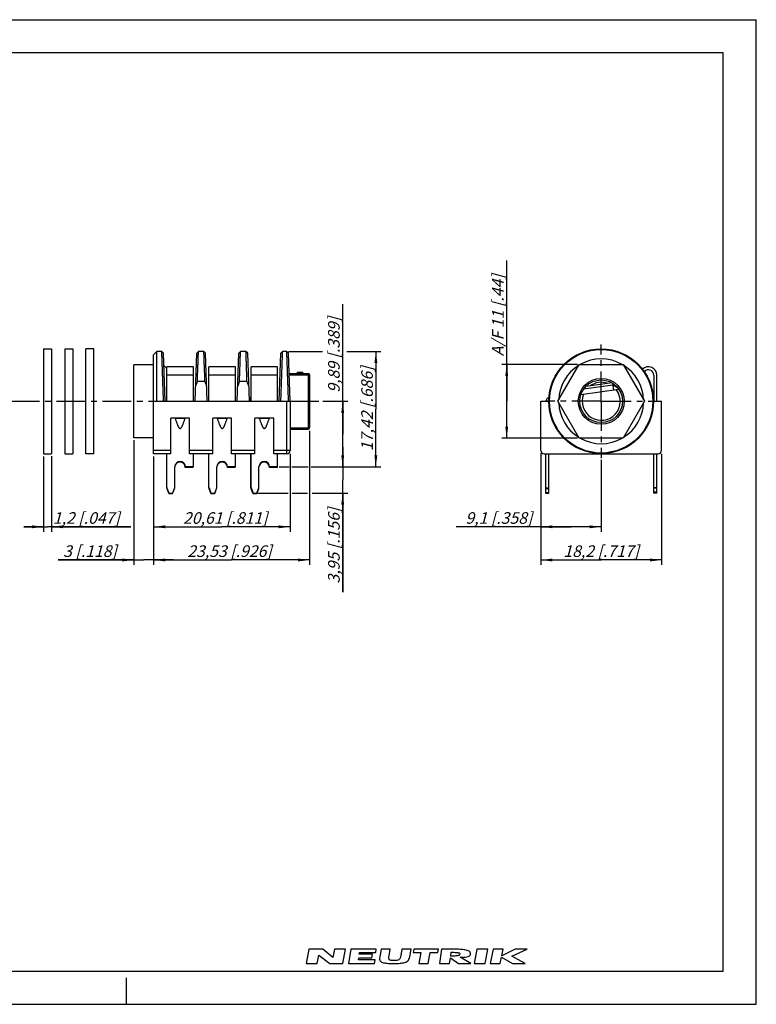
# Model space of a CAD drawing. Units: millimetres. Extents: x 0 to 420, y 0 to 297.
# Drawn here: x 198 to 420, y 0 to 297 of the extents above; entities that cross this region are included whole.
import ezdxf

# ---------------------------------------------------------------- set-up
doc = ezdxf.new("R2010")
doc.units = ezdxf.units.MM
doc.header["$LTSCALE"] = 23.1
doc.linetypes.add('CENTER', pattern=[0.6, 0.375, -0.075, 0.075, -0.075])
doc.layers.get('0').update_dxf_attribs({"linetype": 'CONTINUOUS'})
for name, color, linetype in [('BEZUGSACHSEN', 7, 'CONTINUOUS'), ('DEFAULT_1', 7, 'CENTER'), ('FASEN', 7, 'CONTINUOUS'), ('KONTAKT', 7, 'CONTINUOUS'), ('LAY0001', 7, 'CONTINUOUS'), ('ZEICHNUNGSBEMAßUNGEN', 7, 'CONTINUOUS')]:
    doc.layers.add(name, color=color, linetype=linetype)
doc.styles.get("Standard").update_dxf_attribs({"font": 'txt', "width": 0.7})
doc.dimstyles.new('DIMSTYLE_1', dxfattribs={"dimtxt": 3.5, "dimasz": 3.5, "dimexe": 1.5, "dimexo": 0.5, "dimgap": 0.875, "dimtad": 1, "dimlfac": 0.5, "dimdsep": 46, "dimtxsty": 'STANDARD', "dimblk": '_FILLED', "dimblk1": '_FILLED', "dimblk2": '_FILLED', "dimcen": 0.09, "dimclrt": 5, "dimadec": 0, "dimazin": 0, "dimtp": 0.2, "dimtm": 0.2, "dimtfac": 1, "dimtofl": 0, "dimtmove": 0, "dimatfit": 3, "dimldrblk": '_FILLED', "dimfxl": 1, "dimtolj": 1, "dimarcsym": 0})
doc.dimstyles.new('DIMSTYLE_2', dxfattribs={"dimtxt": 3.5, "dimasz": 3.5, "dimexe": 1.5, "dimexo": 0.5, "dimgap": 0.875, "dimtad": 1, "dimlfac": 0.5, "dimdsep": 46, "dimtxsty": 'STANDARD', "dimblk": '_FILLED', "dimblk1": '_FILLED', "dimblk2": '_FILLED', "dimcen": 0.09, "dimclrt": 5, "dimadec": 0, "dimazin": 0, "dimtp": 0.1, "dimtm": 0.1, "dimtfac": 1, "dimtofl": 0, "dimtmove": 0, "dimatfit": 3, "dimldrblk": '_FILLED', "dimfxl": 1, "dimtolj": 1, "dimarcsym": 0})
doc.dimstyles.new('DIMSTYLE_3', dxfattribs={"dimtxt": 3.5, "dimasz": 3.5, "dimexe": 1.5, "dimexo": 0.5, "dimgap": 0.875, "dimtad": 1, "dimdec": 0, "dimlfac": 0.5, "dimdsep": 46, "dimtxsty": 'STANDARD', "dimblk": '_FILLED', "dimblk1": '_FILLED', "dimblk2": '_FILLED', "dimcen": 0.09, "dimclrt": 5, "dimadec": 0, "dimazin": 0, "dimtp": 0.2, "dimtm": 0.2, "dimtfac": 1, "dimtdec": 0, "dimtofl": 0, "dimtmove": 0, "dimatfit": 3, "dimldrblk": '_FILLED', "dimfxl": 1, "dimtolj": 1, "dimarcsym": 0})

# ---------------------------------------------------------------- blocks, each defined once
blk = doc.blocks.new('NEUTRIK_BL0', base_point=(317.5, 14.46))
at = {"color": 2, "linetype": 'CONTINUOUS'}
for p, q in [((285.01, 16.61), (284.17, 12.31)), ((289.23, 16.61), (285.01, 16.61)), ((292.19, 14.15), (289.23, 16.61)), ((292.68, 16.61), (292.19, 14.15)), ((296.08, 16.61), (292.68, 16.61)), ((295.24, 12.31), (296.08, 16.61)), ((297.67, 16.61), (296.92, 12.31)), ((305.33, 16.61), (297.67, 16.61)), ((300.21, 15.08), (300.3, 15.59)), ((304.14, 15.08), (300.21, 15.08)), ((300.3, 15.59), (305.15, 15.59)), ((303.95, 14.01), (304.14, 15.08)), ((305.15, 15.59), (305.33, 16.61)), ((306.8, 16.61), (306.37, 14.32)), ((309.56, 16.61), (306.8, 16.61)), ((309.19, 14.6), (309.56, 16.61)), ((313.08, 16.61), (312.72, 14.69)), ((315.83, 16.61), (313.08, 16.61)), ((315.41, 14.32), (315.83, 16.61)), ((316.69, 16.61), (316.49, 15.6)), ((316.49, 15.6), (318.8, 15.6)), ((324.11, 16.61), (316.69, 16.61)), ((318.8, 15.6), (318.15, 12.31)), ((320.95, 12.31), (321.6, 15.6)), ((321.6, 15.6), (323.91, 15.6)), ((323.91, 15.6), (324.11, 16.61)), ((325.04, 16.61), (324.36, 12.31)), ((328.62, 16.61), (325.04, 16.61)), ((327.79, 14.55), (327.97, 15.69)), ((335.68, 16.61), (334.89, 12.31)), ((338.95, 16.61), (335.68, 16.61)), ((338.17, 12.31), (338.95, 16.61)), ((340.61, 16.61), (339.71, 12.31)), ((343.66, 16.61), (340.61, 16.61)), ((343.25, 14.65), (343.66, 16.61)), ((347.25, 16.61), (343.25, 14.65)), ((346.22, 14.51), (350.83, 16.61)), ((350.83, 16.61), (347.25, 16.61)), ((284.17, 12.31), (287.48, 12.31)), ((287.48, 12.31), (287.98, 14.85)), ((287.98, 14.85), (291.28, 12.31)), ((291.28, 12.31), (295.24, 12.31)), ((296.92, 12.31), (304.82, 12.31)), ((299.92, 13.44), (300.02, 14.01)), ((305.01, 13.44), (299.92, 13.44)), ((300.02, 14.01), (303.95, 14.01)), ((304.82, 12.31), (305.01, 13.44)), ((318.15, 12.31), (320.95, 12.31)), ((324.36, 12.31), (327.43, 12.31)), ((327.43, 12.31), (327.7, 13.99)), ((327.7, 13.99), (330.18, 12.31)), ((330.18, 12.31), (333.89, 12.31)), ((333.89, 12.31), (330.65, 14.18)), ((334.89, 12.31), (338.17, 12.31)), ((339.71, 12.31), (342.75, 12.31)), ((342.75, 12.31), (343.16, 14.24)), ((343.16, 14.24), (346.45, 12.31)), ((350.29, 12.31), (346.22, 14.51)), ((346.45, 12.31), (350.29, 12.31))]:
    blk.add_line(p, q, dxfattribs=at)
for points, knots in [([(330.52, 15.12), (330.5, 14.98), (330.37, 14.81), (329.98, 14.65), (329.37, 14.58), (328.59, 14.55), (328.06, 14.55), (327.79, 14.55)], [0, 0, 0, 0, 0.125, 0.25, 0.5, 0.75, 1, 1, 1, 1]), ([(327.97, 15.69), (328.24, 15.69), (328.77, 15.68), (329.42, 15.66), (329.9, 15.61), (330.22, 15.54), (330.48, 15.42), (330.54, 15.25), (330.52, 15.12)], [0, 0, 0, 0, 0.25, 0.5, 0.625, 0.75, 0.875, 1, 1, 1, 1]), ([(333.77, 15.27), (333.77, 15.41), (333.72, 15.63), (333.5, 15.94), (333.07, 16.19), (332.44, 16.37), (331.5, 16.52), (330.23, 16.6), (329.16, 16.61), (328.62, 16.61)], [0, 0, 0, 0, 0.0625, 0.125, 0.25, 0.375, 0.5, 0.75, 1, 1, 1, 1]), ([(330.65, 14.18), (331, 14.18), (331.69, 14.2), (332.65, 14.29), (333.33, 14.49), (333.69, 14.83), (333.77, 15.1), (333.77, 15.27)], [0, 0, 0, 0, 0.25, 0.5, 0.75, 0.875, 1, 1, 1, 1]), ([(306.37, 14.32), (306.32, 14.05), (306.29, 13.56), (306.49, 13.04), (306.92, 12.71), (307.71, 12.45), (308.94, 12.33), (310.02, 12.31), (310.57, 12.31)], [0, 0, 0, 0, 0.125, 0.25, 0.375, 0.5, 0.75, 1, 1, 1, 1]), ([(310.72, 13.18), (310.45, 13.18), (310.05, 13.19), (309.6, 13.26), (309.32, 13.37), (309.15, 13.57), (309.1, 13.86), (309.12, 14.21), (309.16, 14.47), (309.19, 14.6)], [0, 0, 0, 0, 0.25, 0.375, 0.5, 0.625, 0.75, 0.875, 1, 1, 1, 1]), ([(310.57, 12.31), (311.11, 12.31), (312.18, 12.33), (313.68, 12.48), (314.71, 12.88), (315.22, 13.57), (315.36, 14.05), (315.41, 14.32)], [0, 0, 0, 0, 0.25, 0.5, 0.75, 0.875, 1, 1, 1, 1]), ([(312.72, 14.69), (312.67, 14.42), (312.59, 14.03), (312.38, 13.62), (312.09, 13.33), (311.52, 13.2), (310.99, 13.18), (310.72, 13.18)], [0, 0, 0, 0, 0.25, 0.375, 0.5, 0.75, 1, 1, 1, 1])]:
    blk.add_open_spline(points, degree=3, knots=knots, dxfattribs=at)
blk = doc.blocks.new('_FILLED')
at = {"color": 0, "linetype": 'BYBLOCK'}
blk.add_solid([(0, 0), (-1, 0.125), (-1, -0.125)], dxfattribs=at)
blk = doc.blocks.new('*D0')
at = {"layer": 'ZEICHNUNGSBEMAßUNGEN', "color": 2, "linetype": 'CONTINUOUS'}
for p, q in [((354.99, 166.22), (354.99, 142.53)), ((373.19, 164.28), (373.19, 142.53)), ((364.09, 144.03), (329.42, 144.03)), ((354.99, 144.03), (364.09, 144.03)), ((373.19, 144.03), (364.09, 144.03))]:
    blk.add_line(p, q, dxfattribs=at)
at = {"layer": 'ZEICHNUNGSBEMAßUNGEN', "color": 2, "linetype": 'CONTINUOUS', "xscale": 3.5, "yscale": 3.5, "zscale": 3.5, "rotation": 180}
blk.add_blockref('_FILLED', (354.99, 144.03), dxfattribs=at)
at = {"layer": 'ZEICHNUNGSBEMAßUNGEN', "color": 2, "linetype": 'CONTINUOUS', "xscale": 3.5, "yscale": 3.5, "zscale": 3.5}
blk.add_blockref('_FILLED', (373.19, 144.03), dxfattribs=at)
at = {"layer": 'ZEICHNUNGSBEMAßUNGEN', "color": 5, "linetype": 'CONTINUOUS', "insert": (352.42, 148.44), "char_height": 3.5, "width": 34.5, "attachment_point": 3, "line_spacing_factor": 0.9}
blk.add_mtext('\\Q15.0;9,1{\\Ftxt.shx;\\W1.000000;\\H3.500000; }[.358]', dxfattribs=at)
blk = doc.blocks.new('*D1')
at = {"layer": 'ZEICHNUNGSBEMAßUNGEN', "color": 2, "linetype": 'CONTINUOUS'}
for p, q in [((354.99, 165.98), (354.99, 132.53)), ((391.39, 166.06), (391.39, 132.53)), ((354.99, 134.03), (373.19, 134.03)), ((391.39, 134.03), (373.19, 134.03))]:
    blk.add_line(p, q, dxfattribs=at)
at = {"layer": 'ZEICHNUNGSBEMAßUNGEN', "color": 2, "linetype": 'CONTINUOUS', "xscale": 3.5, "yscale": 3.5, "zscale": 3.5, "rotation": 180}
blk.add_blockref('_FILLED', (354.99, 134.03), dxfattribs=at)
at = {"layer": 'ZEICHNUNGSBEMAßUNGEN', "color": 2, "linetype": 'CONTINUOUS', "xscale": 3.5, "yscale": 3.5, "zscale": 3.5}
blk.add_blockref('_FILLED', (391.39, 134.03), dxfattribs=at)
at = {"layer": 'ZEICHNUNGSBEMAßUNGEN', "color": 5, "linetype": 'CONTINUOUS', "insert": (373.19, 138.44), "char_height": 3.5, "width": 38.25, "attachment_point": 2, "line_spacing_factor": 0.9}
blk.add_mtext('\\Q15.0;18,2{\\Ftxt.shx;\\W1.000000;\\H3.500000; }[.717]', dxfattribs=at)
blk = doc.blocks.new('*D2')
at = {"layer": 'ZEICHNUNGSBEMAßUNGEN', "color": 2, "linetype": 'CONTINUOUS'}
for p, q in [((238.14, 165.21), (238.14, 142.53)), ((279.36, 166.01), (279.36, 142.53)), ((238.14, 144.03), (258.75, 144.03)), ((279.36, 144.03), (258.75, 144.03))]:
    blk.add_line(p, q, dxfattribs=at)
at = {"layer": 'ZEICHNUNGSBEMAßUNGEN', "color": 2, "linetype": 'CONTINUOUS', "xscale": 3.5, "yscale": 3.5, "zscale": 3.5, "rotation": 180}
blk.add_blockref('_FILLED', (238.14, 144.03), dxfattribs=at)
at = {"layer": 'ZEICHNUNGSBEMAßUNGEN', "color": 2, "linetype": 'CONTINUOUS', "xscale": 3.5, "yscale": 3.5, "zscale": 3.5}
blk.add_blockref('_FILLED', (279.36, 144.03), dxfattribs=at)
at = {"layer": 'ZEICHNUNGSBEMAßUNGEN', "color": 5, "linetype": 'CONTINUOUS', "insert": (259.76, 148.44), "char_height": 3.5, "width": 41.25, "attachment_point": 2, "line_spacing_factor": 0.9}
blk.add_mtext('\\Q15.0;20,61{\\Ftxt.shx;\\W1.000000;\\H3.500000; }[.811]', dxfattribs=at)
blk = doc.blocks.new('*D3')
at = {"layer": 'ZEICHNUNGSBEMAßUNGEN', "color": 2, "linetype": 'CONTINUOUS'}
for p, q in [((285.2, 172.98), (285.2, 132.53)), ((238.14, 161.93), (238.14, 132.53)), ((238.14, 134.03), (261.67, 134.03)), ((285.2, 134.03), (261.67, 134.03))]:
    blk.add_line(p, q, dxfattribs=at)
at = {"layer": 'ZEICHNUNGSBEMAßUNGEN', "color": 2, "linetype": 'CONTINUOUS', "xscale": 3.5, "yscale": 3.5, "zscale": 3.5, "rotation": 180}
blk.add_blockref('_FILLED', (238.14, 134.03), dxfattribs=at)
at = {"layer": 'ZEICHNUNGSBEMAßUNGEN', "color": 2, "linetype": 'CONTINUOUS', "xscale": 3.5, "yscale": 3.5, "zscale": 3.5}
blk.add_blockref('_FILLED', (285.2, 134.03), dxfattribs=at)
at = {"layer": 'ZEICHNUNGSBEMAßUNGEN', "color": 5, "linetype": 'CONTINUOUS', "insert": (261.04, 138.44), "char_height": 3.5, "width": 43.5, "attachment_point": 2, "line_spacing_factor": 0.9}
blk.add_mtext('\\Q15.0;23,53{\\Ftxt.shx;\\W1.000000;\\H3.500000; }[.926]', dxfattribs=at)
blk = doc.blocks.new('*D4')
at = {"layer": 'ZEICHNUNGSBEMAßUNGEN', "color": 2, "linetype": 'CONTINUOUS'}
for p, q in [((232.14, 170.19), (232.14, 132.53)), ((238.14, 164.28), (238.14, 132.53)), ((232.14, 134.03), (209.3, 134.03)), ((209.3, 134.03), (235.14, 134.03)), ((244.14, 134.03), (235.14, 134.03)), ((238.14, 134.03), (244.14, 134.03))]:
    blk.add_line(p, q, dxfattribs=at)
at = {"layer": 'ZEICHNUNGSBEMAßUNGEN', "color": 2, "linetype": 'CONTINUOUS', "xscale": 3.5, "yscale": 3.5, "zscale": 3.5}
blk.add_blockref('_FILLED', (232.14, 134.03), dxfattribs=at)
at = {"layer": 'ZEICHNUNGSBEMAßUNGEN', "color": 2, "linetype": 'CONTINUOUS', "xscale": 3.5, "yscale": 3.5, "zscale": 3.5, "rotation": 180}
blk.add_blockref('_FILLED', (238.14, 134.03), dxfattribs=at)
at = {"layer": 'ZEICHNUNGSBEMAßUNGEN', "color": 5, "linetype": 'CONTINUOUS', "insert": (227.05, 138.44), "char_height": 3.5, "width": 26.625, "attachment_point": 3, "line_spacing_factor": 0.9}
blk.add_mtext('\\Q15.0;3{\\Ftxt.shx;\\W1.000000;\\H3.500000; }[.118]', dxfattribs=at)
blk = doc.blocks.new('*D7')
at = {"layer": 'ZEICHNUNGSBEMAßUNGEN', "color": 2, "linetype": 'CONTINUOUS'}
for p, q in [((204.94, 165.23), (204.94, 142.53)), ((207.34, 165.32), (207.34, 142.53)), ((204.94, 144.03), (198.94, 144.03)), ((198.94, 144.03), (206.14, 144.03)), ((231.23, 144.03), (206.14, 144.03)), ((207.34, 144.03), (231.23, 144.03))]:
    blk.add_line(p, q, dxfattribs=at)
at = {"layer": 'ZEICHNUNGSBEMAßUNGEN', "color": 2, "linetype": 'CONTINUOUS', "xscale": 3.5, "yscale": 3.5, "zscale": 3.5}
blk.add_blockref('_FILLED', (204.94, 144.03), dxfattribs=at)
at = {"layer": 'ZEICHNUNGSBEMAßUNGEN', "color": 2, "linetype": 'CONTINUOUS', "xscale": 3.5, "yscale": 3.5, "zscale": 3.5, "rotation": 180}
blk.add_blockref('_FILLED', (207.34, 144.03), dxfattribs=at)
at = {"layer": 'ZEICHNUNGSBEMAßUNGEN', "color": 5, "linetype": 'CONTINUOUS', "insert": (207.73, 148.44), "char_height": 3.5, "width": 35.25, "attachment_point": 1, "line_spacing_factor": 0.9}
blk.add_mtext('\\Q15.0;1,2{\\Ftxt.shx;\\W1.000000;\\H3.500000; }[.047]', dxfattribs=at)
blk = doc.blocks.new('*D8')
at = {"layer": 'ZEICHNUNGSBEMAßUNGEN', "color": 2, "linetype": 'CONTINUOUS'}
for p, q in [((295.2, 162.11), (295.2, 168.11)), ((295.2, 168.11), (295.2, 158.16)), ((276.04, 162.11), (279, 162.11)), ((279.89, 162.11), (284.76, 162.11)), ((285.69, 162.11), (296.7, 162.11)), ((295.2, 124.28), (295.2, 158.16)), ((269.56, 154.21), (278.7, 154.21)), ((279.96, 154.21), (284.55, 154.21)), ((285.95, 154.21), (296.7, 154.21)), ((295.2, 154.21), (295.2, 124.28))]:
    blk.add_line(p, q, dxfattribs=at)
at = {"layer": 'ZEICHNUNGSBEMAßUNGEN', "color": 2, "linetype": 'CONTINUOUS', "xscale": 3.5, "yscale": 3.5, "zscale": 3.5}
for p, rotation in [((295.2, 162.11), 270), ((295.2, 154.21), 90)]:
    blk.add_blockref('_FILLED', p, dxfattribs=dict(at, rotation=rotation))
at = {"layer": 'ZEICHNUNGSBEMAßUNGEN', "color": 5, "linetype": 'CONTINUOUS', "insert": (290.79, 149.78), "char_height": 3.5, "width": 38.25, "attachment_point": 3, "rotation": 90, "line_spacing_factor": 0.9}
blk.add_mtext('\\Q15.0;3,95{\\Ftxt.shx;\\W1.000000;\\H3.500000; }[.156]', dxfattribs=at)
blk = doc.blocks.new('*D9')
at = {"layer": 'ZEICHNUNGSBEMAßUNGEN', "color": 2, "linetype": 'CONTINUOUS'}
for p, q in [((295.2, 172), (295.2, 211.23)), ((289.17, 181.89), (296.7, 181.89)), ((295.2, 181.89), (295.2, 172)), ((295.2, 162.11), (295.2, 172)), ((291.51, 162.11), (296.7, 162.11))]:
    blk.add_line(p, q, dxfattribs=at)
at = {"layer": 'ZEICHNUNGSBEMAßUNGEN', "color": 2, "linetype": 'CONTINUOUS', "xscale": 3.5, "yscale": 3.5, "zscale": 3.5}
for p, rotation in [((295.2, 181.89), 90), ((295.2, 162.11), 270)]:
    blk.add_blockref('_FILLED', p, dxfattribs=dict(at, rotation=rotation))
at = {"layer": 'ZEICHNUNGSBEMAßUNGEN', "color": 5, "linetype": 'CONTINUOUS', "insert": (290.79, 184.48), "char_height": 3.5, "width": 40.125, "attachment_point": 1, "rotation": 90, "line_spacing_factor": 0.9}
blk.add_mtext('\\Q15.0;9,89{\\Ftxt.shx;\\W1.000000;\\H3.500000; }[.389]', dxfattribs=at)
blk = doc.blocks.new('*D10')
at = {"layer": 'ZEICHNUNGSBEMAßUNGEN', "color": 2, "linetype": 'CONTINUOUS'}
for p, q in [((278.83, 196.95), (289.1, 196.95)), ((296.44, 196.95), (306.7, 196.95)), ((305.2, 196.95), (305.2, 179.53)), ((305.2, 162.11), (305.2, 179.53)), ((292.56, 162.11), (306.7, 162.11))]:
    blk.add_line(p, q, dxfattribs=at)
at = {"layer": 'ZEICHNUNGSBEMAßUNGEN', "color": 2, "linetype": 'CONTINUOUS', "xscale": 3.5, "yscale": 3.5, "zscale": 3.5}
for p, rotation in [((305.2, 196.95), 90), ((305.2, 162.11), 270)]:
    blk.add_blockref('_FILLED', p, dxfattribs=dict(at, rotation=rotation))
at = {"layer": 'ZEICHNUNGSBEMAßUNGEN', "color": 5, "linetype": 'CONTINUOUS', "insert": (300.79, 179.64), "char_height": 3.5, "width": 43.5, "attachment_point": 2, "rotation": 90, "line_spacing_factor": 0.9}
blk.add_mtext('\\Q15.0;17,42{\\Ftxt.shx;\\W1.000000;\\H3.500000; }[.686]', dxfattribs=at)
blk = doc.blocks.new('*D11')
at = {"layer": 'ZEICHNUNGSBEMAßUNGEN', "color": 2, "linetype": 'CONTINUOUS'}
for p, q in [((344.69, 181.89), (344.69, 224.4)), ((366.05, 192.99), (343.19, 192.99)), ((344.69, 192.99), (344.69, 181.89)), ((344.69, 170.79), (344.69, 181.89)), ((366.05, 170.79), (343.19, 170.79))]:
    blk.add_line(p, q, dxfattribs=at)
at = {"layer": 'ZEICHNUNGSBEMAßUNGEN', "color": 2, "linetype": 'CONTINUOUS', "xscale": 3.5, "yscale": 3.5, "zscale": 3.5}
for p, rotation in [((344.69, 192.99), 90), ((344.69, 170.79), 270)]:
    blk.add_blockref('_FILLED', p, dxfattribs=dict(at, rotation=rotation))
at = {"layer": 'ZEICHNUNGSBEMAßUNGEN', "color": 5, "linetype": 'CONTINUOUS', "insert": (340.28, 195.48), "char_height": 3.5, "width": 43.375, "attachment_point": 1, "rotation": 90, "line_spacing_factor": 0.9}
blk.add_mtext('\\Q15.0;A/F 11{\\Ftxt.shx;\\W1.000000;\\H3.500000; }[.44]', dxfattribs=at)

msp = doc.modelspace()

# ---------------------------------------------------------------- linework, layer by layer
at = {"color": 7, "linetype": 'CONTINUOUS'}
for p, q in [((0, 297), (420, 297)), ((420, 0), (420, 297)), ((410, 287), (12.5, 287)), ((410, 10), (410, 287)), ((239.1362, 196.9518), (238.1362, 195.9518)), ((239.1362, 181.8918), (239.1362, 196.9518)), ((240.6103, 196.9518), (239.1362, 196.9518)), ((241.1277, 196.4521), (240.6103, 196.9518)), ((241.6362, 181.8918), (241.1277, 196.4521)), ((250.6362, 181.8918), (251.1446, 196.4512)), ((251.6621, 196.9518), (251.1446, 196.4521)), ((253.3103, 196.9518), (251.6621, 196.9518)), ((253.8277, 196.4521), (253.3103, 196.9518)), ((254.3362, 181.8918), (253.8277, 196.4512)), ((263.3362, 181.8918), (263.8446, 196.4512)), ((264.3621, 196.9518), (263.8446, 196.4521)), ((266.0103, 196.9518), (264.3621, 196.9518)), ((266.5277, 196.4521), (266.0103, 196.9518)), ((267.0362, 181.8918), (266.5277, 196.4512)), ((276.0362, 181.8918), (276.5446, 196.4521)), ((277.0621, 196.9518), (276.5446, 196.4521)), ((278.3303, 196.9518), (277.0621, 196.9518)), ((278.8477, 196.4521), (278.3303, 196.9518)), ((279.3562, 181.8918), (278.8477, 196.4521)), ((238.1362, 166.0518), (238.1362, 195.9516)), ((232.1362, 170.8918), (232.1362, 192.8918)), ((238.1362, 192.8918), (232.1362, 192.8918)), ((279.0618, 190.3218), (284.7962, 190.3218)), ((281.5836, 190.7218), (283.1962, 190.7218)), ((281.5836, 190.3218), (281.5836, 190.7218)), ((282.3448, 190.3218), (282.3448, 190.7218)), ((283.1962, 190.3218), (283.1962, 190.7218)), ((360.1434, 181.8918), (366.552, 192.9918)), ((366.552, 192.9918), (379.831, 192.9918)), ((379.831, 192.9918), (386.2396, 181.8918)), ((253.6281, 187.8297), (251.3443, 187.8297)), ((266.3281, 187.8297), (264.0443, 187.8297)), ((285.1962, 189.9218), (285.1962, 173.8618)), ((238.1362, 181.8918), (279.3562, 181.8918)), ((279.3562, 181.8918), (279.3562, 167.0518)), ((354.9915, 167.0518), (354.9915, 181.8918)), ((354.9915, 181.8918), (357.3915, 181.8918)), ((366.552, 170.7918), (360.1434, 181.8918)), ((386.2396, 181.8918), (379.831, 170.7918)), ((388.9915, 181.8918), (391.3915, 181.8918)), ((391.3915, 167.0518), (391.3915, 181.8918)), ((248.9762, 176.8118), (243.2962, 176.8118)), ((243.2962, 166.0518), (243.2962, 176.8118)), ((248.9762, 166.0518), (248.9762, 176.8118)), ((261.6762, 176.8118), (255.9962, 176.8118)), ((255.9962, 166.0518), (255.9962, 176.8118)), ((261.6762, 166.0518), (261.6762, 176.8118)), ((274.3762, 176.8118), (268.6962, 176.8118)), ((268.6962, 166.0518), (268.6962, 176.8118)), ((274.3762, 166.0518), (274.3762, 176.8118)), ((279.3562, 173.4618), (284.7962, 173.4618)), ((238.1362, 170.8918), (232.1362, 170.8918)), ((379.831, 170.7918), (366.552, 170.7918)), ((243.2962, 166.0518), (238.1362, 166.0518)), ((255.9962, 166.0518), (248.9762, 166.0518)), ((268.6962, 166.0518), (261.6762, 166.0518)), ((278.3562, 166.0518), (274.3762, 166.0518)), ((355.9915, 166.0518), (390.3915, 166.0518)), ((12.5, 10), (410, 10)), ((230, 0), (230, 8)), ((0, 0), (420, 0))]:
    msp.add_line(p, q, dxfattribs=at)
at = {"color": 9, "linetype": 'CONTINUOUS'}
for p, q in [((284.7962, 190.3218), (284.7962, 189.9218)), ((279.0758, 189.9218), (284.7962, 189.9218)), ((284.7962, 189.9218), (284.7962, 173.8618)), ((285.1962, 189.9218), (284.7962, 189.9218)), ((278.3562, 166.0518), (278.3562, 181.8918)), ((279.3562, 173.8618), (284.7962, 173.8618)), ((285.1962, 173.8618), (284.7962, 173.8618)), ((284.7962, 173.8618), (284.7962, 173.4618)), ((243.2962, 167.0518), (238.1362, 167.0518)), ((255.9962, 167.0518), (248.9762, 167.0518)), ((268.6962, 167.0518), (261.6762, 167.0518)), ((279.3562, 167.0518), (274.3762, 167.0518))]:
    msp.add_line(p, q, dxfattribs=at)
at = {"color": 7, "linetype": 'CONTINUOUS'}
msp.add_circle((373.1915, 181.8918), 15.6, dxfattribs=at)
for centre, radius, start, end in [((373.1915, 181.8918), 12.8, 60.158617, 119.841383), ((284.7962, 189.9218), 0.4, 0, 90), ((373.1915, 181.8918), 12.8, 121.985817, 177.985731), ((373.1915, 181.8918), 12.8, 2.014269, 58.014183), ((270.6211, 179.5372), 20.9847, 156.723791, 160.879767), ((234.3513, 179.5372), 20.9847, 19.120233, 23.276209), ((283.3211, 179.5372), 20.9847, 156.723791, 160.879767), ((247.0513, 179.5372), 20.9847, 19.120233, 23.276209), ((373.1915, 181.8918), 5.7362, 69.613603, 126.475054), ((373.1915, 181.8918), 5.7362, 158.286988, 37.721913), ((373.1915, 181.8918), 12.8, 182.014269, 238.014183), ((373.1915, 181.8918), 12.8, 301.985817, 357.985731), ((284.7962, 173.8618), 0.4, 270, 360), ((373.1915, 181.8918), 12.8, 240.158617, 299.841383), ((278.3562, 167.0518), 1, 270, 360), ((355.9915, 167.0518), 1, 180, 270), ((390.3915, 167.0518), 1, 270, 360)]:
    msp.add_arc(centre, radius, start, end, dxfattribs=at)
for points, knots in [([(241.1359, 181.8918), (241.1035, 182.871), (241.0507, 184.3277), (240.9826, 186.2483), (240.9346, 187.635), (240.8893, 188.9666), (240.8441, 190.2301), (240.8004, 191.4133), (240.7615, 192.505), (240.7279, 193.4945), (240.7036, 194.2509), (240.6855, 194.7978), (240.6727, 195.162), (240.6604, 195.4942), (240.649, 195.7936), (240.6389, 196.0595), (240.6303, 196.2913), (240.6242, 196.4629), (240.6202, 196.5827), (240.6177, 196.6593), (240.6156, 196.727), (240.614, 196.7857), (240.6127, 196.8354), (240.6118, 196.8713), (240.6113, 196.8954), (240.611, 196.9102), (240.6108, 196.9227), (240.6106, 196.9329), (240.6105, 196.9408), (240.6103, 196.9461), (240.6103, 196.949), (240.6102, 196.9506), (240.6104, 196.9512), (240.6102, 196.9518), (240.6103, 196.9518)], [0, 0, 0, 0, 0.19503859, 0.2902095, 0.38258061, 0.47128331, 0.55545317, 0.63428011, 0.70700065, 0.77291825, 0.83138969, 0.85765843, 0.88186, 0.90393735, 0.92383952, 0.9415156, 0.95691923, 0.97001715, 0.97569182, 0.98077849, 0.98527331, 0.98917302, 0.99247613, 0.99518142, 0.99630951, 0.99728769, 0.9981158, 0.9987937, 0.99932122, 0.99969822, 0.99983022, 0.99992453, 0.99998113, 1, 1, 1, 1]), ([(251.3443, 187.8297), (251.3665, 188.4782), (251.3994, 189.4311), (251.4444, 190.6727), (251.4763, 191.5374), (251.5054, 192.3508), (251.5314, 193.109), (251.5545, 193.8077), (251.5752, 194.4432), (251.5942, 195.0122), (251.6099, 195.4433), (251.6217, 195.7526), (251.6295, 195.9573), (251.6366, 196.1433), (251.6427, 196.3104), (251.648, 196.4583), (251.6523, 196.587), (251.6553, 196.682), (251.6573, 196.7482), (251.6585, 196.7905), (251.6594, 196.8279), (251.6602, 196.8603), (251.6609, 196.8877), (251.6613, 196.9102), (251.6616, 196.9258), (251.6618, 196.9357), (251.6619, 196.9414), (251.6619, 196.9457), (251.6622, 196.9491), (251.6618, 196.9505), (251.6623, 196.9518), (251.6621, 196.9518)], [0, 0, 0, 0, 0.21329362, 0.31338189, 0.40833344, 0.49766803, 0.58092202, 0.65765075, 0.72743419, 0.78991454, 0.8447532, 0.8692168, 0.89166593, 0.91206758, 0.93039203, 0.94661808, 0.96072594, 0.97269584, 0.97787288, 0.98250843, 0.98660156, 0.99015149, 0.99315744, 0.99561864, 0.99753428, 0.99828728, 0.99890359, 0.99938312, 0.99972576, 0.99993142, 1, 1, 1, 1]), ([(253.6281, 187.8297), (253.6058, 188.4782), (253.5729, 189.4311), (253.5279, 190.6727), (253.4961, 191.5374), (253.4669, 192.3508), (253.441, 193.109), (253.4178, 193.8077), (253.3971, 194.4432), (253.3781, 195.0122), (253.3625, 195.4433), (253.3507, 195.7526), (253.3428, 195.9573), (253.3358, 196.1433), (253.3296, 196.3104), (253.3244, 196.4583), (253.32, 196.587), (253.317, 196.682), (253.315, 196.7482), (253.3139, 196.7905), (253.3129, 196.8279), (253.3121, 196.8603), (253.3115, 196.8877), (253.311, 196.9102), (253.3107, 196.9258), (253.3105, 196.9357), (253.3104, 196.9414), (253.3104, 196.9457), (253.3101, 196.9491), (253.3106, 196.9505), (253.3101, 196.9518), (253.3103, 196.9518)], [0, 0, 0, 0, 0.21329362, 0.31338189, 0.40833344, 0.49766803, 0.58092202, 0.65765075, 0.72743419, 0.78991454, 0.8447532, 0.8692168, 0.89166593, 0.91206758, 0.93039203, 0.94661808, 0.96072594, 0.97269584, 0.97787288, 0.98250843, 0.98660156, 0.99015149, 0.99315744, 0.99561864, 0.99753428, 0.99828728, 0.99890359, 0.99938312, 0.99972576, 0.99993142, 1, 1, 1, 1]), ([(264.0443, 187.8297), (264.0665, 188.4782), (264.0994, 189.4311), (264.1444, 190.6727), (264.1763, 191.5374), (264.2054, 192.3508), (264.2314, 193.109), (264.2545, 193.8077), (264.2752, 194.4432), (264.2942, 195.0122), (264.3099, 195.4433), (264.3217, 195.7526), (264.3295, 195.9573), (264.3366, 196.1433), (264.3427, 196.3104), (264.348, 196.4583), (264.3523, 196.587), (264.3553, 196.682), (264.3573, 196.7482), (264.3585, 196.7905), (264.3594, 196.8279), (264.3602, 196.8603), (264.3609, 196.8877), (264.3613, 196.9102), (264.3616, 196.9258), (264.3618, 196.9357), (264.3619, 196.9414), (264.3619, 196.9457), (264.3622, 196.9491), (264.3618, 196.9505), (264.3623, 196.9518), (264.3621, 196.9518)], [0, 0, 0, 0, 0.21329362, 0.31338189, 0.40833344, 0.49766803, 0.58092202, 0.65765075, 0.72743419, 0.78991454, 0.8447532, 0.8692168, 0.89166593, 0.91206758, 0.93039203, 0.94661808, 0.96072594, 0.97269584, 0.97787288, 0.98250843, 0.98660156, 0.99015149, 0.99315744, 0.99561864, 0.99753428, 0.99828728, 0.99890359, 0.99938312, 0.99972576, 0.99993142, 1, 1, 1, 1]), ([(266.3281, 187.8297), (266.3058, 188.4782), (266.2729, 189.4311), (266.2279, 190.6727), (266.1961, 191.5374), (266.1669, 192.3508), (266.141, 193.109), (266.1178, 193.8077), (266.0971, 194.4432), (266.0781, 195.0122), (266.0625, 195.4433), (266.0507, 195.7526), (266.0428, 195.9573), (266.0358, 196.1433), (266.0296, 196.3104), (266.0244, 196.4583), (266.02, 196.587), (266.017, 196.682), (266.015, 196.7482), (266.0139, 196.7905), (266.0129, 196.8279), (266.0121, 196.8603), (266.0115, 196.8877), (266.011, 196.9102), (266.0107, 196.9258), (266.0105, 196.9357), (266.0104, 196.9414), (266.0104, 196.9457), (266.0101, 196.9491), (266.0106, 196.9505), (266.0101, 196.9518), (266.0103, 196.9518)], [0, 0, 0, 0, 0.21329362, 0.31338189, 0.40833344, 0.49766803, 0.58092202, 0.65765075, 0.72743419, 0.78991454, 0.8447532, 0.8692168, 0.89166593, 0.91206758, 0.93039203, 0.94661808, 0.96072594, 0.97269584, 0.97787288, 0.98250843, 0.98660156, 0.99015149, 0.99315744, 0.99561864, 0.99753428, 0.99828728, 0.99890359, 0.99938312, 0.99972576, 0.99993142, 1, 1, 1, 1]), ([(276.5364, 181.8918), (276.5688, 182.871), (276.6217, 184.3277), (276.6897, 186.2483), (276.7377, 187.635), (276.783, 188.9666), (276.8282, 190.2301), (276.872, 191.4133), (276.9109, 192.505), (276.9445, 193.4945), (276.9688, 194.2509), (276.9869, 194.7978), (276.9996, 195.162), (277.0119, 195.4942), (277.0233, 195.7936), (277.0335, 196.0595), (277.042, 196.2913), (277.0481, 196.4629), (277.0522, 196.5827), (277.0546, 196.6593), (277.0567, 196.727), (277.0584, 196.7857), (277.0596, 196.8354), (277.0605, 196.8713), (277.061, 196.8954), (277.0613, 196.9102), (277.0616, 196.9227), (277.0618, 196.9329), (277.0619, 196.9408), (277.062, 196.9461), (277.062, 196.949), (277.0621, 196.9506), (277.0619, 196.9512), (277.0622, 196.9518), (277.0621, 196.9518)], [0, 0, 0, 0, 0.19503859, 0.2902095, 0.38258061, 0.47128331, 0.55545317, 0.63428011, 0.70700065, 0.77291825, 0.83138969, 0.85765843, 0.88186, 0.90393735, 0.92383952, 0.9415156, 0.95691923, 0.97001715, 0.97569182, 0.98077849, 0.98527331, 0.98917302, 0.99247613, 0.99518142, 0.99630951, 0.99728769, 0.9981158, 0.9987937, 0.99932122, 0.99969822, 0.99983022, 0.99992453, 0.99998113, 1, 1, 1, 1]), ([(278.8559, 181.8918), (278.8235, 182.871), (278.7707, 184.3277), (278.7026, 186.2483), (278.6546, 187.635), (278.6093, 188.9666), (278.5641, 190.2301), (278.5204, 191.4133), (278.4815, 192.505), (278.4479, 193.4945), (278.4236, 194.2509), (278.4055, 194.7978), (278.3927, 195.162), (278.3804, 195.4942), (278.369, 195.7936), (278.3589, 196.0595), (278.3503, 196.2913), (278.3442, 196.4629), (278.3402, 196.5827), (278.3377, 196.6593), (278.3356, 196.727), (278.334, 196.7857), (278.3327, 196.8354), (278.3318, 196.8713), (278.3313, 196.8954), (278.331, 196.9102), (278.3308, 196.9227), (278.3306, 196.9329), (278.3305, 196.9408), (278.3303, 196.9461), (278.3303, 196.949), (278.3302, 196.9506), (278.3304, 196.9512), (278.3302, 196.9518), (278.3303, 196.9518)], [0, 0, 0, 0, 0.19503859, 0.2902095, 0.38258061, 0.47128331, 0.55545317, 0.63428011, 0.70700065, 0.77291825, 0.83138969, 0.85765843, 0.88186, 0.90393735, 0.92383952, 0.9415156, 0.95691923, 0.97001715, 0.97569182, 0.98077849, 0.98527331, 0.98917302, 0.99247613, 0.99518142, 0.99630951, 0.99728769, 0.9981158, 0.9987937, 0.99932122, 0.99969822, 0.99983022, 0.99992453, 0.99998113, 1, 1, 1, 1])]:
    msp.add_open_spline(points, degree=3, knots=knots, dxfattribs=at)
at = {"layer": 'BEZUGSACHSEN', "color": 7, "linetype": 'CENTER'}
for p, q in [((373.1915, 182.1962), (373.1915, 199.0338)), ((373.03, 181.8918), (356.5585, 181.8918)), ((373.1915, 181.6733), (373.1915, 164.7835)), ((373.5529, 181.8918), (389.9198, 181.8918))]:
    msp.add_line(p, q, dxfattribs=at)
at = {"layer": 'BEZUGSACHSEN', "color": 7, "linetype": 'CONTINUOUS'}
for p, q in [((241.2611, 192.6668), (242.0362, 191.8918)), ((242.0362, 191.8918), (242.0362, 181.8918)), ((373.03, 181.8918), (373.5529, 181.8918)), ((373.1915, 181.6733), (373.1915, 182.1962))]:
    msp.add_line(p, q, dxfattribs=at)
at = {"layer": 'DEFAULT_1', "color": 7, "linetype": 'CENTER'}
for p, q in [((181.1362, 181.8918), (238.1362, 181.8918)), ((279.3562, 181.8918), (288.67, 181.8918))]:
    msp.add_line(p, q, dxfattribs=at)
at = {"layer": 'FASEN', "color": 7, "linetype": 'CONTINUOUS'}
for radius in [6.9272, 6.44]:
    msp.add_circle((373.1915, 181.8918), radius, dxfattribs=at)
at = {"layer": 'KONTAKT', "color": 7, "linetype": 'CONTINUOUS'}
for p, q in [((254.7862, 183.1318), (254.8362, 183.1318)), ((254.7862, 181.8918), (254.7862, 183.1318)), ((254.8362, 182.2118), (254.7862, 182.2118)), ((254.7862, 155.7508), (254.7862, 166.0518)), ((262.7862, 161.9318), (260.3862, 161.9318)), ((262.7862, 161.9318), (262.7862, 162.1118)), ((254.8103, 155.614), (255.2904, 154.295)), ((256.682, 154.295), (257.162, 155.614)), ((255.6663, 154.0318), (256.3061, 154.0318))]:
    msp.add_line(p, q, dxfattribs=at)
for centre, radius, start, end in [((258.7862, 161.9318), 1.6, 0, 160.662874), ((255.1862, 155.7508), 0.4, 180, 200), ((256.7862, 155.7508), 0.4, 340, 355.434085), ((255.6663, 154.4318), 0.4, 200, 270), ((256.3061, 154.4318), 0.4, 270, 340)]:
    msp.add_arc(centre, radius, start, end, dxfattribs=at)
at = {"layer": 'LAY0001', "color": 7, "linetype": 'CONTINUOUS'}
for p, q in [((204.9362, 197.6918), (204.9362, 166.0918)), ((204.9362, 197.6918), (207.3362, 197.6918)), ((207.3362, 197.6918), (207.3362, 166.0918)), ((211.3362, 197.6918), (211.3362, 166.0918)), ((211.3362, 197.6918), (213.7362, 197.6918)), ((213.7362, 197.6918), (213.7362, 166.0918)), ((217.7362, 166.0918), (217.7362, 197.6918)), ((220.1362, 197.6918), (217.7362, 197.6918)), ((220.1362, 166.0918), (220.1362, 197.6918)), ((242.1362, 181.8918), (242.1362, 192.3118)), ((250.1362, 192.3118), (242.1362, 192.3118)), ((250.1362, 181.8918), (250.1362, 192.3118)), ((262.8362, 192.3118), (254.8362, 192.3118)), ((254.8362, 181.8918), (254.8362, 192.3118)), ((262.8362, 181.8918), (262.8362, 192.3118)), ((275.5362, 192.3118), (267.5362, 192.3118)), ((267.5362, 181.8918), (267.5362, 192.3118)), ((275.5362, 181.8918), (275.5362, 192.3118)), ((376.4544, 187.44), (368.5256, 186.3257)), ((376.614, 187.3442), (376.9039, 185.2816)), ((389.0615, 189.7718), (389.0615, 181.8918)), ((389.9815, 181.8918), (389.9815, 189.7718)), ((367.0759, 183.9003), (378.5146, 185.5079)), ((376.6938, 186.7762), (367.8891, 185.5388)), ((378.1899, 185.9455), (376.6938, 186.7762)), ((242.0862, 183.1318), (242.1362, 183.1318)), ((242.0862, 181.8918), (242.0862, 183.1318)), ((242.1362, 182.2118), (242.0862, 182.2118)), ((267.4862, 183.1318), (267.5362, 183.1318)), ((267.4862, 181.8918), (267.4862, 183.1318)), ((267.5362, 182.2118), (267.4862, 182.2118)), ((247.6362, 176.7118), (244.6362, 176.7118)), ((260.3362, 176.7118), (257.3362, 176.7118)), ((273.0362, 176.7118), (270.0362, 176.7118)), ((204.9362, 166.0918), (207.3362, 166.0918)), ((211.3362, 166.0918), (213.7362, 166.0918)), ((220.1362, 166.0918), (217.7362, 166.0918)), ((242.0862, 155.7508), (242.0862, 166.0518)), ((242.1362, 155.9308), (242.1362, 166.0518)), ((250.1362, 162.1118), (250.1362, 166.0518)), ((254.8362, 155.9308), (254.8362, 166.0518)), ((262.8362, 162.1118), (262.8362, 166.0518)), ((267.4862, 155.7508), (267.4862, 166.0518)), ((267.5362, 155.9308), (267.5362, 166.0518)), ((275.5362, 162.1118), (275.5362, 166.0518)), ((356.5015, 154.0318), (356.5015, 166.0518)), ((357.4215, 154.0318), (357.4215, 166.0518)), ((389.0615, 154.2118), (389.0615, 166.0518)), ((389.9815, 154.2118), (389.9815, 166.0518)), ((244.5362, 155.9308), (244.5362, 162.1118)), ((250.0862, 161.9318), (247.6862, 161.9318)), ((250.1362, 162.1118), (247.7362, 162.1118)), ((250.0862, 161.9318), (250.0862, 162.1118)), ((257.2362, 155.9308), (257.2362, 162.1118)), ((262.8362, 162.1118), (260.4362, 162.1118)), ((269.9362, 155.9308), (269.9362, 162.1118)), ((275.4862, 161.9318), (273.0862, 161.9318)), ((275.5362, 162.1118), (273.1362, 162.1118)), ((275.4862, 161.9318), (275.4862, 162.1118)), ((242.1103, 155.614), (242.5904, 154.295)), ((242.1603, 155.794), (242.6404, 154.475)), ((243.982, 154.295), (244.462, 155.614)), ((244.032, 154.475), (244.512, 155.794)), ((254.8603, 155.794), (255.3404, 154.475)), ((256.732, 154.475), (257.212, 155.794)), ((267.5103, 155.614), (267.9904, 154.295)), ((267.5603, 155.794), (268.0404, 154.475)), ((269.382, 154.295), (269.862, 155.614)), ((269.432, 154.475), (269.912, 155.794)), ((242.9663, 154.0318), (243.6061, 154.0318)), ((243.0163, 154.2118), (243.6561, 154.2118)), ((255.7163, 154.2118), (256.3561, 154.2118)), ((268.3663, 154.0318), (269.0061, 154.0318)), ((268.4163, 154.2118), (269.0561, 154.2118)), ((357.4215, 154.0318), (356.5015, 154.0318)), ((389.9815, 154.2118), (389.0615, 154.2118))]:
    msp.add_line(p, q, dxfattribs=at)
at = {"layer": 'LAY0001', "color": 9, "linetype": 'CONTINUOUS'}
for p, q in [((250.1362, 189.7718), (242.1362, 189.7718)), ((262.8362, 189.7718), (254.8362, 189.7718)), ((275.5362, 189.7718), (267.5362, 189.7718)), ((356.5015, 155.7508), (357.4215, 155.7508)), ((356.5015, 155.614), (357.4215, 155.614)), ((389.0615, 155.9308), (389.9815, 155.9308)), ((389.0615, 155.794), (389.9815, 155.794)), ((389.9815, 154.475), (389.0615, 154.475)), ((357.4215, 154.295), (356.5015, 154.295))]:
    msp.add_line(p, q, dxfattribs=at)
at = {"layer": 'LAY0001', "color": 7, "linetype": 'CONTINUOUS'}
msp.add_circle((373.1915, 181.8918), 15.8, dxfattribs=at)
for centre, radius, start, end in [((387.4415, 189.7718), 2.54, 0, 134.51809), ((387.4415, 189.7718), 1.62, 0, 139.417649), ((357.9015, 181.7318), 1.4, 109.491787, 173.4222), ((246.1362, 162.1118), 1.6, 0, 180), ((246.0862, 161.9318), 1.6, 0, 160.662874), ((258.8362, 162.1118), 1.6, 0, 180), ((271.5362, 162.1118), 1.6, 0, 180), ((271.4862, 161.9318), 1.6, 0, 160.662874), ((242.4862, 155.7508), 0.4, 180, 200), ((242.5362, 155.9308), 0.4, 180, 200), ((243.0163, 154.6118), 0.4, 200, 270), ((243.6561, 154.6118), 0.4, 270, 340), ((244.0862, 155.7508), 0.4, 340, 355.434085), ((244.1362, 155.9308), 0.4, 340, 360), ((255.2362, 155.9308), 0.4, 180, 200), ((255.7163, 154.6118), 0.4, 200, 270), ((256.3561, 154.6118), 0.4, 270, 340), ((256.8362, 155.9308), 0.4, 340, 360), ((267.8862, 155.7508), 0.4, 180, 200), ((267.9362, 155.9308), 0.4, 180, 200), ((268.4163, 154.6118), 0.4, 200, 270), ((269.0561, 154.6118), 0.4, 270, 340), ((269.4862, 155.7508), 0.4, 340, 355.434085), ((269.5362, 155.9308), 0.4, 340, 360), ((242.9663, 154.4318), 0.4, 200, 270), ((243.6061, 154.4318), 0.4, 270, 340), ((268.3663, 154.4318), 0.4, 200, 270), ((269.0061, 154.4318), 0.4, 270, 340)]:
    msp.add_arc(centre, radius, start, end, dxfattribs=at)
for points in [[(244.6362, 176.7118), (244.684, 176.5763), (244.7799, 176.3055), (244.9254, 175.8999), (245.0733, 175.4951), (245.1996, 175.1589), (245.3041, 174.8913), (245.3849, 174.6915), (245.4692, 174.4932), (245.5591, 174.2974), (245.6416, 174.1377), (245.7161, 174.0147), (245.778, 173.9264), (245.8485, 173.8445), (245.931, 173.7741), (246.028, 173.7241), (246.1362, 173.7057), (246.2444, 173.7241), (246.3414, 173.7741), (246.4239, 173.8445), (246.4944, 173.9264), (246.5562, 174.0147), (246.6307, 174.1377), (246.7132, 174.2974), (246.8031, 174.4932), (246.8875, 174.6915), (246.9683, 174.8913), (247.0727, 175.1589), (247.199, 175.4951), (247.3469, 175.8999), (247.4924, 176.3055), (247.5884, 176.5763), (247.6362, 176.7118)], [(257.3362, 176.7118), (257.384, 176.5763), (257.4799, 176.3055), (257.6254, 175.8999), (257.7733, 175.4951), (257.8996, 175.1589), (258.0041, 174.8913), (258.0849, 174.6915), (258.1692, 174.4932), (258.2591, 174.2974), (258.3416, 174.1377), (258.4161, 174.0147), (258.478, 173.9264), (258.5485, 173.8445), (258.631, 173.7741), (258.728, 173.7241), (258.8362, 173.7057), (258.9444, 173.7241), (259.0414, 173.7741), (259.1239, 173.8445), (259.1944, 173.9264), (259.2562, 174.0147), (259.3307, 174.1377), (259.4132, 174.2974), (259.5031, 174.4932), (259.5875, 174.6915), (259.6683, 174.8913), (259.7727, 175.1589), (259.899, 175.4951), (260.0469, 175.8999), (260.1924, 176.3055), (260.2884, 176.5763), (260.3362, 176.7118)], [(270.0362, 176.7118), (270.084, 176.5763), (270.1799, 176.3055), (270.3254, 175.8999), (270.4733, 175.4951), (270.5996, 175.1589), (270.7041, 174.8913), (270.7849, 174.6915), (270.8692, 174.4932), (270.9591, 174.2974), (271.0416, 174.1377), (271.1161, 174.0147), (271.178, 173.9264), (271.2485, 173.8445), (271.331, 173.7741), (271.428, 173.7241), (271.5362, 173.7057), (271.6444, 173.7241), (271.7414, 173.7741), (271.8239, 173.8445), (271.8944, 173.9264), (271.9562, 174.0147), (272.0307, 174.1377), (272.1132, 174.2974), (272.2031, 174.4932), (272.2875, 174.6915), (272.3683, 174.8913), (272.4727, 175.1589), (272.599, 175.4951), (272.7469, 175.8999), (272.8924, 176.3055), (272.9884, 176.5763), (273.0362, 176.7118)]]:
    msp.add_open_spline(points, degree=3, knots=[0, 0, 0, 0, 0.06249503, 0.12499004, 0.187485, 0.24997979, 0.28122736, 0.31247494, 0.34372249, 0.37496982, 0.40621619, 0.42184237, 0.43747223, 0.4531075, 0.46873998, 0.48437185, 0.50000058, 0.51562925, 0.53126012, 0.54689264, 0.56252802, 0.57815771, 0.59378381, 0.62503018, 0.65627752, 0.68752506, 0.71877264, 0.75002021, 0.812515, 0.87500996, 0.93750497, 1, 1, 1, 1], dxfattribs=at)

# ---------------------------------------------------------------- block references
at = {"color": 2, "linetype": 'CONTINUOUS'}
msp.add_blockref('NEUTRIK_BL0', (317.5011, 14.4627), dxfattribs=at)

# ---------------------------------------------------------------- dimensions: what is measured, and where the dimension line sits
at = {"layer": 'ZEICHNUNGSBEMAßUNGEN', "color": 2, "linetype": 'CONTINUOUS'}
dim = msp.add_linear_dim(base=(344.6864, 192.9918), p1=(366.552, 170.7918), p2=(366.552, 192.9918), angle=90, text='A/F <>', dimstyle='DIMSTYLE_3', dxfattribs=at)
dim.commit()
dim.dimension.update_dxf_attribs({"geometry": '*D11', "text_midpoint": (344.6864, 209.9374), "dimtype": 160})
for base, p1, p2, angle, dimstyle, picture, middle in [((295.1962, 162.1118), (288.67, 181.8918), (291.0141, 162.1118), 270, 'DIMSTYLE_1', '*D9', (295.1962, 197.8536)), ((305.1962, 196.9518), (292.06, 162.1118), (278.3303, 196.9518), 90, 'DIMSTYLE_1', '*D10', (305.1962, 179.6385)), ((295.1962, 154.2118), (275.5362, 162.1118), (269.0561, 154.2118), 270, 'DIMSTYLE_2', '*D8', (295.1962, 137.0339)), ((354.9915, 144.0318), (373.1915, 164.7835), (354.9915, 166.725), 180, 'DIMSTYLE_1', '*D0', (340.9188, 144.0318)), ((204.9362, 144.0318), (207.3362, 165.8209), (204.9362, 165.7294), 180, 'DIMSTYLE_2', '*D7', (219.482, 144.0318))]:
    dim = msp.add_linear_dim(base=base, p1=p1, p2=p2, angle=angle, dimstyle=dimstyle, dxfattribs=at)
    dim.commit()
    dim.dimension.update_dxf_attribs({"geometry": picture, "text_midpoint": middle, "dimtype": 160})
for base, p1, p2, dimstyle, picture, middle in [((285.1962, 134.0318), (238.1362, 162.4342), (285.1962, 173.4751), 'DIMSTYLE_1', '*D3', (261.0442, 134.0318)), ((238.1362, 134.0318), (232.1362, 170.6876), (238.1362, 164.7822), 'DIMSTYLE_2', '*D4', (218.1752, 134.0318)), ((279.3562, 144.0318), (238.1362, 165.7071), (279.3562, 166.5132), 'DIMSTYLE_1', '*D2', (259.759, 144.0318)), ((391.3915, 134.0318), (354.9915, 166.4827), (391.3915, 166.5578), 'DIMSTYLE_1', '*D1', (373.1915, 134.0318))]:
    dim = msp.add_linear_dim(base=base, p1=p1, p2=p2, dimstyle=dimstyle, dxfattribs=at)
    dim.commit()
    dim.dimension.update_dxf_attribs({"geometry": picture, "text_midpoint": middle, "dimtype": 160})

doc.saveas('drawing.dxf')
